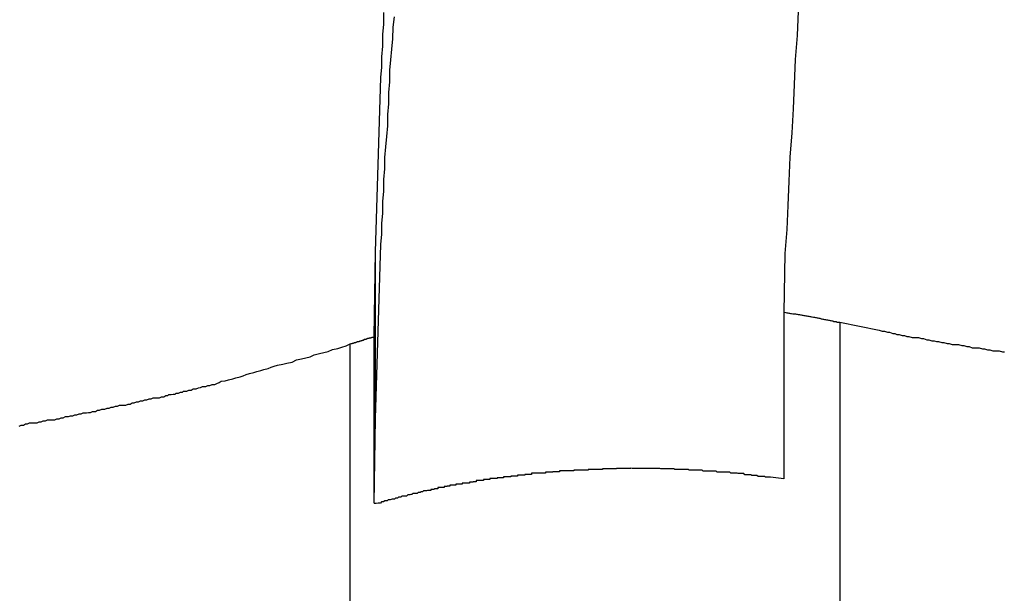
# Model space of a CAD drawing. Extents: x -37.1 to 37, y -18.9 to 18.9.
# Drawn here: x -12.5 to -12.3, y 14.1 to 14.3 of the extents above; entities that cross this region are included whole.
import ezdxf

# ---------------------------------------------------------------- set-up
doc = ezdxf.new("R2010")
doc.units = 0
doc.layers.get('0').update_dxf_attribs({"linetype": 'CONTINUOUS'})

msp = doc.modelspace()

# ---------------------------------------------------------------- linework, layer by layer
at = {"color": 0}
for points in [[(-12.4454, 14.2228), (-12.4439, 14.2726), (-12.4439, 14.2726), (-12.4436, 14.2756), (-12.4436, 14.2786), (-12.4433, 14.2816), (-12.4433, 14.2849), (-12.443, 14.2879), (-12.443, 14.2912)], [(-12.3246, 14.2916), (-12.3249, 14.2847), (-12.3255, 14.2778), (-12.3258, 14.2706), (-12.3261, 14.2637), (-12.3264, 14.2568), (-12.327, 14.2499), (-12.3273, 14.243), (-12.3276, 14.2361), (-12.3279, 14.2292), (-12.3284, 14.2223)], [(-12.4454, 14.1752), (-12.4439, 14.2249), (-12.4439, 14.2249), (-12.4436, 14.2279), (-12.4436, 14.2309), (-12.4433, 14.2339), (-12.4433, 14.2372), (-12.443, 14.2402), (-12.443, 14.2435), (-12.4427, 14.2465), (-12.4427, 14.2498), (-12.4424, 14.2528), (-12.4422, 14.2558), (-12.4419, 14.2588), (-12.4419, 14.2621), (-12.4416, 14.2651), (-12.4416, 14.2684), (-12.4413, 14.2714), (-12.4413, 14.2747), (-12.4413, 14.2747), (-12.441, 14.2777), (-12.4407, 14.2807), (-12.4404, 14.2837), (-12.4403, 14.287), (-12.44, 14.29)], [(-12.4458, 14.1986), (-12.4454, 14.2228)], [(-12.4458, 14.1986), (-12.4454, 14.2228)], [(-12.4458, 14.1986), (-12.4454, 14.2228)], [(-12.4458, 14.1986), (-12.4454, 14.2228)], [(-12.4458, 14.1986), (-12.4454, 14.2228)], [(-12.4458, 14.1986), (-12.4454, 14.2228)], [(-12.4458, 14.1986), (-12.4454, 14.2228)], [(-12.4458, 14.1986), (-12.4454, 14.2228)], [(-12.4458, 14.1986), (-12.4454, 14.2228)], [(-12.4458, 14.1986), (-12.4454, 14.2228)], [(-12.4458, 14.1986), (-12.4454, 14.2228)], [(-12.4458, 14.1986), (-12.4454, 14.2228)], [(-12.4458, 14.1986), (-12.4454, 14.2228)], [(-12.4458, 14.1986), (-12.4454, 14.2228)], [(-12.4458, 14.1986), (-12.4454, 14.2228)], [(-12.4458, 14.1986), (-12.4454, 14.2228)], [(-12.4458, 14.1986), (-12.4454, 14.2228)], [(-12.4458, 14.1986), (-12.4454, 14.2228)], [(-12.4458, 14.1986), (-12.4454, 14.2228)], [(-12.4458, 14.1986), (-12.4454, 14.2228)], [(-12.4458, 14.1986), (-12.4454, 14.2228)], [(-12.4454, 14.2228), (-12.4454, 14.2228)], [(-12.4454, 14.2228), (-12.4454, 14.2228)], [(-12.4454, 14.1752), (-12.4454, 14.2228)], [(-12.4454, 14.1752), (-12.4454, 14.2228)], [(-12.4454, 14.1752), (-12.4454, 14.2228)], [(-12.4454, 14.1752), (-12.4454, 14.2228)], [(-12.4454, 14.1752), (-12.4454, 14.2228)], [(-12.4454, 14.1752), (-12.4454, 14.2228)], [(-12.4454, 14.1752), (-12.4454, 14.2228)], [(-12.4454, 14.1752), (-12.4454, 14.2228)], [(-12.4454, 14.1752), (-12.4454, 14.2228)], [(-12.4454, 14.1752), (-12.4454, 14.2228)], [(-12.4454, 14.1752), (-12.4454, 14.2228)], [(-12.4454, 14.1752), (-12.4454, 14.2228)], [(-12.4454, 14.1752), (-12.4454, 14.2228)], [(-12.4454, 14.1752), (-12.4454, 14.2228)], [(-12.4454, 14.1752), (-12.4454, 14.2228)], [(-12.4454, 14.1752), (-12.4454, 14.2228)], [(-12.4454, 14.1752), (-12.4454, 14.2228)], [(-12.4454, 14.1752), (-12.4454, 14.2228)], [(-12.4454, 14.1752), (-12.4454, 14.2228)], [(-12.4454, 14.1752), (-12.4454, 14.2228)], [(-12.4454, 14.1752), (-12.4454, 14.2228)], [(-12.3284, 14.2223), (-12.3287, 14.2055)], [(-12.3284, 14.2223), (-12.3287, 14.2055)], [(-12.3284, 14.2223), (-12.3287, 14.2055)], [(-12.3284, 14.2223), (-12.3287, 14.2055)], [(-12.3284, 14.2223), (-12.3287, 14.2055)], [(-12.3284, 14.2223), (-12.3287, 14.2055)], [(-12.3284, 14.2223), (-12.3287, 14.2055)], [(-12.3284, 14.2223), (-12.3287, 14.2055)], [(-12.3284, 14.2223), (-12.3287, 14.2055)], [(-12.3284, 14.2223), (-12.3287, 14.2055)], [(-12.3284, 14.2223), (-12.3287, 14.2055)], [(-12.3284, 14.2223), (-12.3287, 14.2055)], [(-12.3284, 14.2223), (-12.3287, 14.2055)], [(-12.3284, 14.2223), (-12.3287, 14.2055)], [(-12.3284, 14.2223), (-12.3287, 14.2055)], [(-12.3284, 14.2223), (-12.3287, 14.2055)], [(-12.3284, 14.2223), (-12.3287, 14.2055)], [(-12.3284, 14.2223), (-12.3287, 14.2055)], [(-12.3284, 14.2223), (-12.3287, 14.2055)], [(-12.3284, 14.2223), (-12.3287, 14.2055)], [(-12.3284, 14.2223), (-12.3287, 14.2055)], [(-12.3284, 14.2223), (-12.3284, 14.2223)], [(-12.3287, 14.2056), (-12.3282, 14.2055), (-12.3282, 14.2055), (-12.3279, 14.2054), (-12.3279, 14.2054), (-12.3279, 14.2054), (-12.3279, 14.2054), (-12.3279, 14.2054), (-12.3279, 14.2054), (-12.3279, 14.2054), (-12.3279, 14.2054), (-12.3276, 14.2054), (-12.3276, 14.2054), (-12.3276, 14.2054), (-12.3276, 14.2054), (-12.3276, 14.2054), (-12.3276, 14.2054), (-12.3276, 14.2054), (-12.3276, 14.2054), (-12.3276, 14.2054), (-12.3273, 14.2053), (-12.3273, 14.2053), (-12.3273, 14.2053), (-12.3273, 14.2053), (-12.3273, 14.2053), (-12.3273, 14.2053), (-12.3273, 14.2053), (-12.3273, 14.2053), (-12.3271, 14.2053), (-12.3271, 14.2053), (-12.3271, 14.2053), (-12.3271, 14.2053), (-12.3271, 14.2053), (-12.3271, 14.2053), (-12.3271, 14.2053), (-12.3271, 14.2053), (-12.3271, 14.2053), (-12.3268, 14.2052), (-12.3268, 14.2052), (-12.3268, 14.2052), (-12.3268, 14.2052), (-12.3268, 14.2052), (-12.3268, 14.2052), (-12.3268, 14.2052), (-12.3268, 14.2052), (-12.3265, 14.2052), (-12.3265, 14.2052), (-12.3265, 14.2052), (-12.3265, 14.2052), (-12.3265, 14.2052), (-12.3265, 14.2052), (-12.3265, 14.2052), (-12.3265, 14.2052), (-12.3265, 14.2052), (-12.3262, 14.2051), (-12.3262, 14.2051), (-12.3262, 14.2051), (-12.3262, 14.2051), (-12.3262, 14.2051), (-12.3262, 14.2051), (-12.3262, 14.2051), (-12.3262, 14.2051), (-12.326, 14.2051), (-12.326, 14.2051), (-12.326, 14.2051), (-12.326, 14.2051), (-12.326, 14.2051), (-12.326, 14.2051), (-12.326, 14.2051), (-12.326, 14.2051), (-12.326, 14.2051), (-12.3257, 14.2051), (-12.3257, 14.2051), (-12.3257, 14.2051), (-12.3257, 14.2051), (-12.3257, 14.2051), (-12.3257, 14.2051), (-12.3257, 14.2051), (-12.3257, 14.2051), (-12.3254, 14.2051), (-12.3254, 14.2051), (-12.3254, 14.2051), (-12.3254, 14.2051), (-12.3254, 14.2051), (-12.3254, 14.2051), (-12.3254, 14.2051), (-12.3254, 14.2051), (-12.3254, 14.2051), (-12.3251, 14.205), (-12.3251, 14.205), (-12.3251, 14.205), (-12.3251, 14.205), (-12.3251, 14.205), (-12.3251, 14.205), (-12.3251, 14.205), (-12.3251, 14.205), (-12.3249, 14.205), (-12.3249, 14.205), (-12.3249, 14.205), (-12.3249, 14.205), (-12.3249, 14.205), (-12.3249, 14.205), (-12.3249, 14.205), (-12.3249, 14.205), (-12.3249, 14.205), (-12.3246, 14.2049), (-12.3246, 14.2049), (-12.3246, 14.2049), (-12.3246, 14.2049), (-12.3246, 14.2049), (-12.3246, 14.2049), (-12.3246, 14.2049), (-12.3246, 14.2049), (-12.3243, 14.2049), (-12.3243, 14.2049), (-12.3243, 14.2049), (-12.3243, 14.2049), (-12.3243, 14.2049), (-12.3243, 14.2049), (-12.3243, 14.2049), (-12.3243, 14.2049), (-12.3243, 14.2049), (-12.324, 14.2048), (-12.324, 14.2048), (-12.324, 14.2048), (-12.324, 14.2048), (-12.324, 14.2048), (-12.324, 14.2048), (-12.324, 14.2048), (-12.324, 14.2048), (-12.3238, 14.2048), (-12.3238, 14.2048), (-12.3238, 14.2048), (-12.3238, 14.2048), (-12.3238, 14.2048), (-12.3238, 14.2048), (-12.3238, 14.2048), (-12.3238, 14.2048), (-12.3238, 14.2048), (-12.3235, 14.2047), (-12.3235, 14.2047), (-12.3235, 14.2047), (-12.3235, 14.2047), (-12.3235, 14.2047), (-12.3235, 14.2047), (-12.3235, 14.2047), (-12.3235, 14.2047), (-12.3233, 14.2047), (-12.3233, 14.2047), (-12.3233, 14.2047), (-12.3233, 14.2047), (-12.3233, 14.2047), (-12.3233, 14.2047), (-12.3233, 14.2047), (-12.3233, 14.2047), (-12.3233, 14.2047), (-12.323, 14.2046), (-12.323, 14.2046), (-12.323, 14.2046), (-12.323, 14.2046), (-12.323, 14.2046), (-12.323, 14.2046), (-12.323, 14.2046), (-12.323, 14.2046), (-12.3227, 14.2046), (-12.3227, 14.2046), (-12.3227, 14.2046), (-12.3227, 14.2046), (-12.3227, 14.2046), (-12.3227, 14.2046), (-12.3227, 14.2046), (-12.3227, 14.2046), (-12.3227, 14.2046), (-12.3224, 14.2045), (-12.3224, 14.2045), (-12.3224, 14.2045), (-12.3224, 14.2045), (-12.3224, 14.2045), (-12.3224, 14.2045), (-12.3224, 14.2045), (-12.3224, 14.2045), (-12.3222, 14.2045), (-12.3222, 14.2045), (-12.3222, 14.2045), (-12.3222, 14.2045), (-12.3222, 14.2045), (-12.3222, 14.2045), (-12.3222, 14.2045), (-12.3222, 14.2045), (-12.3222, 14.2045), (-12.3219, 14.2044), (-12.3219, 14.2044), (-12.3219, 14.2044), (-12.3219, 14.2044), (-12.3219, 14.2044), (-12.3219, 14.2044), (-12.3219, 14.2044), (-12.3219, 14.2044), (-12.3216, 14.2044), (-12.3216, 14.2044), (-12.3216, 14.2044), (-12.3216, 14.2044), (-12.3216, 14.2044), (-12.3216, 14.2044), (-12.3216, 14.2044), (-12.3216, 14.2044), (-12.3216, 14.2044), (-12.3213, 14.2043), (-12.3213, 14.2043), (-12.3213, 14.2043), (-12.3213, 14.2043), (-12.3213, 14.2043), (-12.3213, 14.2043), (-12.3213, 14.2043), (-12.3213, 14.2043), (-12.3211, 14.2043), (-12.3211, 14.2043), (-12.3211, 14.2043), (-12.3211, 14.2043), (-12.3211, 14.2043), (-12.3211, 14.2043), (-12.3211, 14.2043), (-12.3211, 14.2043), (-12.3211, 14.2043), (-12.3208, 14.2042), (-12.3208, 14.2042), (-12.3208, 14.2042), (-12.3208, 14.2042), (-12.3208, 14.2042), (-12.3208, 14.2042), (-12.3208, 14.2042), (-12.3208, 14.2042), (-12.3206, 14.2042), (-12.3206, 14.2042), (-12.3206, 14.2042), (-12.3206, 14.2042), (-12.3206, 14.2042), (-12.3206, 14.2042), (-12.3206, 14.2042), (-12.3206, 14.2042), (-12.3206, 14.2042), (-12.3203, 14.2041), (-12.3203, 14.2041), (-12.3203, 14.2041), (-12.3203, 14.2041), (-12.3203, 14.2041), (-12.3203, 14.2041), (-12.3203, 14.2041), (-12.3203, 14.2041), (-12.32, 14.2041), (-12.32, 14.2041), (-12.32, 14.2041), (-12.32, 14.2041), (-12.32, 14.2041), (-12.32, 14.2041), (-12.32, 14.2041), (-12.32, 14.2041), (-12.32, 14.2041), (-12.3197, 14.204), (-12.3197, 14.204), (-12.3197, 14.204), (-12.3197, 14.204), (-12.3197, 14.204), (-12.3197, 14.204), (-12.3197, 14.204), (-12.3197, 14.204), (-12.3195, 14.204), (-12.3195, 14.204), (-12.3195, 14.204), (-12.3195, 14.204), (-12.3195, 14.204), (-12.3195, 14.204), (-12.3195, 14.204), (-12.3195, 14.204), (-12.3195, 14.204), (-12.3192, 14.2039), (-12.3192, 14.2039), (-12.3192, 14.2039), (-12.3192, 14.2039), (-12.3192, 14.2039), (-12.3192, 14.2039), (-12.3192, 14.2039), (-12.3192, 14.2039), (-12.319, 14.2039), (-12.319, 14.2039), (-12.319, 14.2039), (-12.319, 14.2039), (-12.319, 14.2039), (-12.319, 14.2039), (-12.319, 14.2039), (-12.319, 14.2039), (-12.319, 14.2039), (-12.3187, 14.2038), (-12.3187, 14.2038), (-12.3187, 14.2038), (-12.3187, 14.2038), (-12.3187, 14.2038), (-12.3187, 14.2038), (-12.3187, 14.2038), (-12.3187, 14.2038), (-12.3184, 14.2038), (-12.3184, 14.2038), (-12.3184, 14.2038), (-12.3184, 14.2038), (-12.3184, 14.2038), (-12.3184, 14.2038), (-12.3184, 14.2038), (-12.3184, 14.2038), (-12.3184, 14.2038), (-12.3181, 14.2037), (-12.3181, 14.2037), (-12.3181, 14.2037), (-12.3181, 14.2037), (-12.3181, 14.2037), (-12.3181, 14.2037), (-12.3181, 14.2037), (-12.3181, 14.2037), (-12.3179, 14.2037), (-12.3179, 14.2037), (-12.3179, 14.2037), (-12.3179, 14.2037), (-12.3179, 14.2037), (-12.3179, 14.2037), (-12.3179, 14.2037), (-12.3179, 14.2037), (-12.3179, 14.2037), (-12.3176, 14.2036), (-12.3176, 14.2036), (-12.3176, 14.2036), (-12.3176, 14.2036), (-12.3176, 14.2036), (-12.3176, 14.2036), (-12.3176, 14.2036), (-12.3176, 14.2036), (-12.3174, 14.2036), (-12.3174, 14.2036), (-12.3174, 14.2036), (-12.3174, 14.2036), (-12.3174, 14.2036), (-12.3174, 14.2036), (-12.3174, 14.2036), (-12.3174, 14.2036), (-12.3174, 14.2036), (-12.3171, 14.2035), (-12.3171, 14.2035), (-12.3171, 14.2035), (-12.3171, 14.2035), (-12.3171, 14.2035), (-12.3171, 14.2035), (-12.3171, 14.2035), (-12.3171, 14.2035), (-12.3168, 14.2035), (-12.3168, 14.2035), (-12.3168, 14.2035), (-12.3168, 14.2035), (-12.3168, 14.2035), (-12.3168, 14.2035), (-12.3168, 14.2035), (-12.3168, 14.2035), (-12.3168, 14.2035), (-12.3165, 14.2034), (-12.3165, 14.2034), (-12.3165, 14.2034), (-12.3165, 14.2034), (-12.3165, 14.2034), (-12.3165, 14.2034), (-12.3165, 14.2034), (-12.3165, 14.2034), (-12.3163, 14.2034), (-12.3163, 14.2034), (-12.3163, 14.2034), (-12.3163, 14.2034), (-12.3163, 14.2034), (-12.3163, 14.2034), (-12.3163, 14.2034), (-12.3163, 14.2034), (-12.3163, 14.2034), (-12.316, 14.2033), (-12.316, 14.2033), (-12.316, 14.2033), (-12.316, 14.2033), (-12.316, 14.2033), (-12.316, 14.2033), (-12.316, 14.2033), (-12.316, 14.2033), (-12.3158, 14.2033), (-12.3158, 14.2033), (-12.3158, 14.2033), (-12.3158, 14.2033), (-12.3158, 14.2033), (-12.3158, 14.2033), (-12.3158, 14.2033), (-12.3158, 14.2033), (-12.3158, 14.2033), (-12.3155, 14.2032), (-12.3155, 14.2032), (-12.3155, 14.2032), (-12.3155, 14.2032), (-12.3155, 14.2032), (-12.3155, 14.2032), (-12.3155, 14.2032), (-12.3155, 14.2032), (-12.3153, 14.2032), (-12.3153, 14.2032), (-12.3153, 14.2032), (-12.3153, 14.2032), (-12.3153, 14.2032), (-12.3153, 14.2032), (-12.3153, 14.2032), (-12.3153, 14.2032), (-12.3153, 14.2032), (-12.315, 14.2031), (-12.315, 14.2031), (-12.315, 14.2031), (-12.315, 14.2031), (-12.315, 14.2031), (-12.315, 14.2031), (-12.315, 14.2031), (-12.315, 14.2031), (-12.3147, 14.2031), (-12.3147, 14.2031), (-12.3147, 14.2031), (-12.3147, 14.2031), (-12.3147, 14.2031), (-12.3147, 14.2031), (-12.3147, 14.2031), (-12.3147, 14.2031), (-12.3147, 14.2031), (-12.3144, 14.2029), (-12.3144, 14.2029), (-12.3144, 14.2029), (-12.3144, 14.2029), (-12.3141, 14.2029), (-12.3141, 14.2029), (-12.3141, 14.2029), (-12.3141, 14.2029), (-12.3138, 14.2029), (-12.3138, 14.2029), (-12.3138, 14.2029), (-12.3138, 14.2029), (-12.3138, 14.2029), (-12.3138, 14.2029), (-12.3138, 14.2029), (-12.3138, 14.2029), (-12.3138, 14.2029), (-12.3135, 14.2027), (-12.3135, 14.2027), (-12.3135, 14.2027), (-12.3135, 14.2027), (-12.3132, 14.2027), (-12.3132, 14.2027), (-12.3132, 14.2027), (-12.3132, 14.2027), (-12.3129, 14.2027), (-12.3129, 14.2027), (-12.3129, 14.2027), (-12.3129, 14.2027), (-12.3127, 14.2027), (-12.3127, 14.2027), (-12.3127, 14.2027), (-12.3127, 14.2027)], [(-12.3287, 14.2055), (-12.3287, 14.2055)], [(-12.3287, 14.2055), (-12.3287, 14.2055)], [(-12.3287, 14.2055), (-12.3287, 14.1579)], [(-12.3287, 14.2055), (-12.3287, 14.1579)], [(-12.3287, 14.2055), (-12.3287, 14.1579)], [(-12.3287, 14.2055), (-12.3287, 14.1579)], [(-12.3287, 14.2055), (-12.3287, 14.1579)], [(-12.3287, 14.2055), (-12.3287, 14.1579)], [(-12.3287, 14.2055), (-12.3287, 14.1579)], [(-12.3287, 14.2055), (-12.3287, 14.1579)], [(-12.3287, 14.2055), (-12.3287, 14.1579)], [(-12.3287, 14.2055), (-12.3287, 14.1579)], [(-12.3287, 14.2055), (-12.3287, 14.1579)], [(-12.3287, 14.2055), (-12.3287, 14.1579)], [(-12.3287, 14.2055), (-12.3287, 14.1579)], [(-12.3287, 14.2055), (-12.3287, 14.1579)], [(-12.3287, 14.2055), (-12.3287, 14.1579)], [(-12.3287, 14.2055), (-12.3287, 14.1579)], [(-12.3287, 14.2055), (-12.3287, 14.1579)], [(-12.3287, 14.2055), (-12.3287, 14.1579)], [(-12.3287, 14.2055), (-12.3287, 14.1579)], [(-12.3287, 14.2055), (-12.3287, 14.1579)], [(-12.3287, 14.2055), (-12.3287, 14.1579)], [(-12.3127, 14.2027), (-12.3015, 14.2004), (-12.3015, 14.2004), (-12.3006, 14.2001), (-12.3, 14.2001), (-12.2991, 14.1998), (-12.2985, 14.1998), (-12.2976, 14.1995), (-12.297, 14.1995), (-12.2964, 14.1992), (-12.2958, 14.1992), (-12.2949, 14.1989), (-12.2943, 14.1989), (-12.2936, 14.1986), (-12.293, 14.1986), (-12.2921, 14.1983), (-12.2915, 14.1983), (-12.2909, 14.1983), (-12.2903, 14.1983), (-12.2903, 14.1983), (-12.2894, 14.198), (-12.2888, 14.198), (-12.2879, 14.1977), (-12.2873, 14.1977), (-12.2864, 14.1974), (-12.2858, 14.1974), (-12.2851, 14.1972), (-12.2845, 14.1972), (-12.2836, 14.1969), (-12.283, 14.1969), (-12.2821, 14.1966), (-12.2815, 14.1966), (-12.2806, 14.1963), (-12.28, 14.1963), (-12.2794, 14.1963), (-12.2788, 14.1963), (-12.2788, 14.1963), (-12.2779, 14.196), (-12.2773, 14.196), (-12.2764, 14.1957), (-12.2758, 14.1957), (-12.2749, 14.1954), (-12.2743, 14.1954), (-12.2735, 14.1954), (-12.2729, 14.1954), (-12.272, 14.1951), (-12.2714, 14.1951), (-12.2705, 14.1948), (-12.2699, 14.1948), (-12.269, 14.1945), (-12.2684, 14.1945), (-12.2678, 14.1945), (-12.2672, 14.1945), (-12.2672, 14.1945), (-12.2663, 14.1942), (-12.2657, 14.1942)], [(-12.3127, 14.2027), (-12.3127, 14.2027)], [(-12.3127, 14.2027), (-12.3127, 13.9689)], [(-12.3127, 14.2027), (-12.3127, 13.9689)], [(-12.3127, 14.2027), (-12.3127, 13.9689)], [(-12.3127, 14.2027), (-12.3127, 13.9689)], [(-12.3127, 14.2027), (-12.3127, 13.9689)], [(-12.3127, 14.2027), (-12.3127, 13.9689)], [(-12.3127, 14.2027), (-12.3127, 13.9689)], [(-12.3127, 14.2027), (-12.3127, 13.9689)], [(-12.3127, 14.2027), (-12.3127, 13.9689)], [(-12.3127, 14.2027), (-12.3127, 13.9689)], [(-12.3127, 14.2027), (-12.3127, 13.9689)], [(-12.3127, 14.2027), (-12.3127, 13.9689)], [(-12.3127, 14.2027), (-12.3127, 13.9689)], [(-12.3127, 14.2027), (-12.3127, 13.9689)], [(-12.3127, 14.2027), (-12.3127, 13.9689)], [(-12.3127, 14.2027), (-12.3127, 13.9689)], [(-12.3127, 14.2027), (-12.3127, 13.9689)], [(-12.3127, 14.2027), (-12.3127, 13.9689)], [(-12.3127, 14.2027), (-12.3127, 13.9689)], [(-12.3127, 14.2027), (-12.3127, 13.9689)], [(-12.3127, 14.2027), (-12.3127, 13.9689)], [(-12.4526, 14.1965), (-12.4523, 14.1966), (-12.4523, 14.1966), (-12.4521, 14.1966), (-12.4521, 14.1966), (-12.4521, 14.1966), (-12.4521, 14.1966), (-12.4521, 14.1966), (-12.4521, 14.1966), (-12.4521, 14.1966), (-12.4521, 14.1966), (-12.4521, 14.1966), (-12.4521, 14.1966), (-12.4521, 14.1966), (-12.4521, 14.1966), (-12.4521, 14.1966), (-12.4521, 14.1966), (-12.4521, 14.1966), (-12.4521, 14.1967), (-12.4521, 14.1967), (-12.4519, 14.1967), (-12.4519, 14.1967), (-12.4519, 14.1967), (-12.4519, 14.1967), (-12.4519, 14.1967), (-12.4519, 14.1967), (-12.4519, 14.1967), (-12.4519, 14.1967), (-12.4519, 14.1967), (-12.4519, 14.1967), (-12.4519, 14.1967), (-12.4519, 14.1967), (-12.4519, 14.1967), (-12.4519, 14.1967), (-12.4519, 14.1967), (-12.4519, 14.1967), (-12.4519, 14.1967), (-12.4517, 14.1967), (-12.4517, 14.1967), (-12.4517, 14.1967), (-12.4517, 14.1967), (-12.4517, 14.1967), (-12.4517, 14.1967), (-12.4517, 14.1967), (-12.4517, 14.1967), (-12.4517, 14.1967), (-12.4517, 14.1967), (-12.4517, 14.1967), (-12.4517, 14.1967), (-12.4517, 14.1967), (-12.4517, 14.1967), (-12.4517, 14.1967), (-12.4517, 14.1968), (-12.4517, 14.1968), (-12.4515, 14.1968), (-12.4515, 14.1968), (-12.4515, 14.1968), (-12.4515, 14.1968), (-12.4515, 14.1968), (-12.4515, 14.1968), (-12.4515, 14.1968), (-12.4515, 14.1968), (-12.4515, 14.1968), (-12.4515, 14.1968), (-12.4515, 14.1968), (-12.4515, 14.1968), (-12.4515, 14.1968), (-12.4515, 14.1968), (-12.4515, 14.1968), (-12.4515, 14.1969), (-12.4515, 14.1969), (-12.4512, 14.1969), (-12.4512, 14.1969), (-12.4512, 14.1969), (-12.4512, 14.1969), (-12.4512, 14.1969), (-12.4512, 14.1969), (-12.4512, 14.1969), (-12.4512, 14.1969), (-12.4512, 14.1969), (-12.4512, 14.1969), (-12.4512, 14.1969), (-12.4512, 14.1969), (-12.4512, 14.1969), (-12.4512, 14.1969), (-12.4512, 14.1969), (-12.4512, 14.1969), (-12.4512, 14.1969), (-12.451, 14.1969), (-12.451, 14.1969), (-12.451, 14.1969), (-12.451, 14.1969), (-12.451, 14.1969), (-12.451, 14.1969), (-12.451, 14.1969), (-12.451, 14.1969), (-12.451, 14.1969), (-12.451, 14.1969), (-12.451, 14.1969), (-12.451, 14.1969), (-12.451, 14.1969), (-12.451, 14.1969), (-12.451, 14.1969), (-12.451, 14.197), (-12.451, 14.197), (-12.4508, 14.197), (-12.4508, 14.197), (-12.4508, 14.197), (-12.4508, 14.197), (-12.4508, 14.197), (-12.4508, 14.197), (-12.4508, 14.197), (-12.4508, 14.197), (-12.4508, 14.197), (-12.4508, 14.197), (-12.4508, 14.197), (-12.4508, 14.197), (-12.4508, 14.197), (-12.4508, 14.197), (-12.4508, 14.197), (-12.4508, 14.1971), (-12.4508, 14.1971), (-12.4506, 14.1971), (-12.4506, 14.1971), (-12.4506, 14.1971), (-12.4506, 14.1971), (-12.4506, 14.1971), (-12.4506, 14.1971), (-12.4506, 14.1971), (-12.4506, 14.1971), (-12.4506, 14.1971), (-12.4506, 14.1971), (-12.4506, 14.1971), (-12.4506, 14.1971), (-12.4506, 14.1971), (-12.4506, 14.1971), (-12.4506, 14.1971), (-12.4506, 14.1972), (-12.4506, 14.1972), (-12.4503, 14.1972), (-12.4503, 14.1972), (-12.4503, 14.1972), (-12.4503, 14.1972), (-12.4503, 14.1972), (-12.4503, 14.1972), (-12.4503, 14.1972), (-12.4503, 14.1972), (-12.4503, 14.1972), (-12.4503, 14.1972), (-12.4503, 14.1972), (-12.4503, 14.1972), (-12.4503, 14.1972), (-12.4503, 14.1972), (-12.4503, 14.1972), (-12.4503, 14.1972), (-12.4503, 14.1972), (-12.4501, 14.1972), (-12.4501, 14.1972), (-12.4501, 14.1972), (-12.4501, 14.1972), (-12.4501, 14.1972), (-12.4501, 14.1972), (-12.4501, 14.1972), (-12.4501, 14.1972), (-12.4501, 14.1972), (-12.4501, 14.1972), (-12.4501, 14.1972), (-12.4501, 14.1972), (-12.4501, 14.1972), (-12.4501, 14.1972), (-12.4501, 14.1972), (-12.4501, 14.1973), (-12.4501, 14.1973), (-12.4499, 14.1973), (-12.4499, 14.1973), (-12.4499, 14.1973), (-12.4499, 14.1973), (-12.4499, 14.1973), (-12.4499, 14.1973), (-12.4499, 14.1973), (-12.4499, 14.1973), (-12.4499, 14.1973), (-12.4499, 14.1973), (-12.4499, 14.1973), (-12.4499, 14.1973), (-12.4499, 14.1973), (-12.4499, 14.1973), (-12.4499, 14.1973), (-12.4499, 14.1974), (-12.4499, 14.1974), (-12.4497, 14.1974), (-12.4497, 14.1974), (-12.4497, 14.1974), (-12.4497, 14.1974), (-12.4497, 14.1974), (-12.4497, 14.1974), (-12.4497, 14.1974), (-12.4497, 14.1974), (-12.4497, 14.1974), (-12.4497, 14.1974), (-12.4497, 14.1974), (-12.4497, 14.1974), (-12.4497, 14.1974), (-12.4497, 14.1974), (-12.4497, 14.1974), (-12.4497, 14.1974), (-12.4497, 14.1974), (-12.4495, 14.1974), (-12.4495, 14.1974), (-12.4495, 14.1974), (-12.4495, 14.1974), (-12.4495, 14.1974), (-12.4495, 14.1974), (-12.4495, 14.1974), (-12.4495, 14.1974), (-12.4495, 14.1974), (-12.4495, 14.1974), (-12.4495, 14.1974), (-12.4495, 14.1974), (-12.4495, 14.1974), (-12.4495, 14.1974), (-12.4495, 14.1974), (-12.4495, 14.1975), (-12.4495, 14.1975), (-12.4492, 14.1975), (-12.4492, 14.1975), (-12.4492, 14.1975), (-12.4492, 14.1975), (-12.4492, 14.1975), (-12.4492, 14.1975), (-12.4492, 14.1975), (-12.4492, 14.1975), (-12.4492, 14.1975), (-12.4492, 14.1975), (-12.4492, 14.1975), (-12.4492, 14.1975), (-12.4492, 14.1975), (-12.4492, 14.1975), (-12.4492, 14.1975), (-12.4492, 14.1976), (-12.4492, 14.1976), (-12.449, 14.1976), (-12.449, 14.1976), (-12.449, 14.1976), (-12.449, 14.1976), (-12.449, 14.1976), (-12.449, 14.1976), (-12.449, 14.1976), (-12.449, 14.1976), (-12.449, 14.1976), (-12.449, 14.1976), (-12.449, 14.1976), (-12.449, 14.1976), (-12.449, 14.1976), (-12.449, 14.1976), (-12.449, 14.1976), (-12.449, 14.1976), (-12.449, 14.1976), (-12.4488, 14.1976), (-12.4488, 14.1976), (-12.4488, 14.1976), (-12.4488, 14.1976), (-12.4488, 14.1976), (-12.4488, 14.1976), (-12.4488, 14.1976), (-12.4488, 14.1976), (-12.4488, 14.1976), (-12.4488, 14.1976), (-12.4488, 14.1976), (-12.4488, 14.1976), (-12.4488, 14.1976), (-12.4488, 14.1976), (-12.4488, 14.1976), (-12.4488, 14.1977), (-12.4488, 14.1977), (-12.4486, 14.1977), (-12.4486, 14.1977), (-12.4486, 14.1977), (-12.4486, 14.1977), (-12.4486, 14.1977), (-12.4486, 14.1977), (-12.4486, 14.1977), (-12.4486, 14.1977), (-12.4486, 14.1977), (-12.4486, 14.1977), (-12.4486, 14.1977), (-12.4486, 14.1977), (-12.4486, 14.1977), (-12.4486, 14.1977), (-12.4486, 14.1977), (-12.4486, 14.1978), (-12.4486, 14.1978), (-12.4483, 14.1978), (-12.4483, 14.1978), (-12.4483, 14.1978), (-12.4483, 14.1978), (-12.4483, 14.1978), (-12.4483, 14.1978), (-12.4483, 14.1978), (-12.4483, 14.1978), (-12.4483, 14.1978), (-12.4483, 14.1978), (-12.4483, 14.1978), (-12.4483, 14.1978), (-12.4483, 14.1978), (-12.4483, 14.1978), (-12.4483, 14.1978), (-12.4483, 14.1978), (-12.4483, 14.1978), (-12.4481, 14.1978), (-12.4481, 14.1978), (-12.4481, 14.1978), (-12.4481, 14.1978), (-12.4481, 14.1978), (-12.4481, 14.1978), (-12.4481, 14.1978), (-12.4481, 14.1978), (-12.4481, 14.1978), (-12.4481, 14.1978), (-12.4481, 14.1978), (-12.4481, 14.1978), (-12.4481, 14.1978), (-12.4481, 14.1978), (-12.4481, 14.1978), (-12.4481, 14.1979), (-12.4481, 14.1979), (-12.4479, 14.1979), (-12.4479, 14.1979), (-12.4479, 14.1979), (-12.4479, 14.1979), (-12.4479, 14.1979), (-12.4479, 14.1979), (-12.4479, 14.1979), (-12.4479, 14.1979), (-12.4479, 14.1979), (-12.4479, 14.1979), (-12.4479, 14.1979), (-12.4479, 14.1979), (-12.4479, 14.1979), (-12.4479, 14.1979), (-12.4479, 14.1979), (-12.4479, 14.198), (-12.4479, 14.198), (-12.4477, 14.198), (-12.4477, 14.198), (-12.4477, 14.198), (-12.4477, 14.198), (-12.4477, 14.198), (-12.4477, 14.198), (-12.4477, 14.198), (-12.4477, 14.198), (-12.4477, 14.198), (-12.4477, 14.198), (-12.4477, 14.198), (-12.4477, 14.198), (-12.4477, 14.198), (-12.4477, 14.198), (-12.4477, 14.198), (-12.4477, 14.1981), (-12.4477, 14.1981), (-12.4474, 14.1981), (-12.4474, 14.1981), (-12.4474, 14.1981), (-12.4474, 14.1981), (-12.4474, 14.1981), (-12.4474, 14.1981), (-12.4474, 14.1981), (-12.4474, 14.1981), (-12.4474, 14.1981), (-12.4474, 14.1981), (-12.4474, 14.1981), (-12.4474, 14.1981), (-12.4474, 14.1981), (-12.4474, 14.1981), (-12.4474, 14.1981), (-12.4474, 14.1981), (-12.4474, 14.1981), (-12.4472, 14.1981), (-12.4472, 14.1981), (-12.4472, 14.1981), (-12.4472, 14.1981), (-12.4472, 14.1981), (-12.4472, 14.1981), (-12.4472, 14.1981), (-12.4472, 14.1981), (-12.4472, 14.1981), (-12.4472, 14.1981), (-12.4472, 14.1981), (-12.4472, 14.1981), (-12.4472, 14.1981), (-12.4472, 14.1981), (-12.4472, 14.1981), (-12.4472, 14.1982), (-12.4472, 14.1982), (-12.447, 14.1982), (-12.447, 14.1982), (-12.447, 14.1982), (-12.447, 14.1982), (-12.447, 14.1982), (-12.447, 14.1982), (-12.447, 14.1982), (-12.447, 14.1982), (-12.447, 14.1982), (-12.447, 14.1982), (-12.447, 14.1982), (-12.447, 14.1982), (-12.447, 14.1982), (-12.447, 14.1982), (-12.447, 14.1982), (-12.447, 14.1982), (-12.447, 14.1982), (-12.4467, 14.1982), (-12.4467, 14.1982), (-12.4467, 14.1982), (-12.4467, 14.1982), (-12.4467, 14.1982), (-12.4467, 14.1982), (-12.4467, 14.1982), (-12.4467, 14.1982), (-12.4467, 14.1982), (-12.4467, 14.1982), (-12.4467, 14.1982), (-12.4467, 14.1982), (-12.4467, 14.1982), (-12.4467, 14.1982), (-12.4467, 14.1982), (-12.4467, 14.1983), (-12.4467, 14.1983), (-12.4464, 14.1983), (-12.4464, 14.1983), (-12.4464, 14.1983), (-12.4464, 14.1983), (-12.4464, 14.1983), (-12.4464, 14.1983), (-12.4464, 14.1983), (-12.4464, 14.1983), (-12.4464, 14.1983), (-12.4464, 14.1983), (-12.4464, 14.1983), (-12.4464, 14.1983), (-12.4464, 14.1983), (-12.4464, 14.1983), (-12.4464, 14.1983), (-12.4464, 14.1984), (-12.4464, 14.1984), (-12.4461, 14.1984), (-12.4461, 14.1984), (-12.4461, 14.1984), (-12.4461, 14.1984), (-12.4461, 14.1984), (-12.4461, 14.1984), (-12.4461, 14.1984), (-12.4461, 14.1984), (-12.4458, 14.1984), (-12.4458, 14.1984), (-12.4458, 14.1984), (-12.4458, 14.1984), (-12.4458, 14.1984), (-12.4458, 14.1984), (-12.4458, 14.1984), (-12.4458, 14.1986)], [(-12.4458, 14.1986), (-12.4458, 14.1986)], [(-12.4458, 14.1986), (-12.4458, 14.1986)], [(-12.4458, 14.151), (-12.4458, 14.1986)], [(-12.4458, 14.151), (-12.4458, 14.1986)], [(-12.4458, 14.151), (-12.4458, 14.1986)], [(-12.4458, 14.151), (-12.4458, 14.1986)], [(-12.4458, 14.151), (-12.4458, 14.1986)], [(-12.4458, 14.151), (-12.4458, 14.1986)], [(-12.4458, 14.151), (-12.4458, 14.1986)], [(-12.4458, 14.151), (-12.4458, 14.1986)], [(-12.4458, 14.151), (-12.4458, 14.1986)], [(-12.4458, 14.151), (-12.4458, 14.1986)], [(-12.4458, 14.151), (-12.4458, 14.1986)], [(-12.4458, 14.151), (-12.4458, 14.1986)], [(-12.4458, 14.151), (-12.4458, 14.1986)], [(-12.4458, 14.151), (-12.4458, 14.1986)], [(-12.4458, 14.151), (-12.4458, 14.1986)], [(-12.4458, 14.151), (-12.4458, 14.1986)], [(-12.4458, 14.151), (-12.4458, 14.1986)], [(-12.4458, 14.151), (-12.4458, 14.1986)], [(-12.4458, 14.151), (-12.4458, 14.1986)], [(-12.4458, 14.151), (-12.4458, 14.1986)], [(-12.4458, 14.151), (-12.4458, 14.1986)], [(-12.5472, 14.173), (-12.5466, 14.1733), (-12.546, 14.1733), (-12.5454, 14.1736), (-12.5448, 14.1736), (-12.5442, 14.1739), (-12.5433, 14.1739), (-12.5427, 14.1739), (-12.5421, 14.1739), (-12.5415, 14.1742), (-12.5409, 14.1742), (-12.5403, 14.1745), (-12.5397, 14.1745), (-12.5391, 14.1748), (-12.5391, 14.1748), (-12.5382, 14.1748), (-12.5376, 14.1748), (-12.537, 14.1748), (-12.5364, 14.1751), (-12.5358, 14.1751), (-12.5352, 14.1754), (-12.5346, 14.1754), (-12.534, 14.1757), (-12.5331, 14.1757), (-12.5325, 14.1759), (-12.5319, 14.1759), (-12.5313, 14.1762), (-12.5307, 14.1762), (-12.5301, 14.1765), (-12.5295, 14.1765), (-12.5289, 14.1768), (-12.5289, 14.1768), (-12.528, 14.1768), (-12.5274, 14.1769), (-12.5268, 14.1769), (-12.5262, 14.1772), (-12.5254, 14.1772), (-12.5248, 14.1775), (-12.5242, 14.1775), (-12.5236, 14.1778), (-12.5227, 14.1778), (-12.5221, 14.1781), (-12.5215, 14.1781), (-12.5209, 14.1784), (-12.5203, 14.1784), (-12.5197, 14.1787), (-12.5191, 14.1787), (-12.5185, 14.179), (-12.5185, 14.179), (-12.5179, 14.179), (-12.5173, 14.179), (-12.5167, 14.179), (-12.5161, 14.1793), (-12.5155, 14.1793), (-12.5149, 14.1796), (-12.5143, 14.1796), (-12.5137, 14.1799), (-12.5131, 14.1799), (-12.5125, 14.1802), (-12.5119, 14.1802), (-12.5113, 14.1805), (-12.5107, 14.1805), (-12.5101, 14.1808), (-12.5095, 14.1808), (-12.5089, 14.1811), (-12.5089, 14.1811), (-12.5083, 14.1811), (-12.5077, 14.1811), (-12.5071, 14.1811), (-12.5065, 14.1814), (-12.5059, 14.1814), (-12.5053, 14.1817), (-12.5047, 14.1817), (-12.5044, 14.182), (-12.5038, 14.182), (-12.5032, 14.1821), (-12.5026, 14.1821), (-12.5023, 14.1824), (-12.5017, 14.1824), (-12.5011, 14.1827), (-12.5005, 14.1827), (-12.5002, 14.183), (-12.5002, 14.183), (-12.4993, 14.183), (-12.4987, 14.1833), (-12.4981, 14.1833), (-12.4975, 14.1836), (-12.4966, 14.1836), (-12.496, 14.1839), (-12.4954, 14.184), (-12.4948, 14.1843), (-12.4939, 14.1843), (-12.4933, 14.1846), (-12.4927, 14.1846), (-12.4921, 14.1849), (-12.4913, 14.1849), (-12.4907, 14.1852), (-12.4901, 14.1855), (-12.4895, 14.1858), (-12.4895, 14.1858), (-12.4883, 14.1859), (-12.4874, 14.1862), (-12.4862, 14.1865), (-12.4853, 14.1868), (-12.4841, 14.1871), (-12.4832, 14.1874), (-12.4823, 14.1877), (-12.4814, 14.188), (-12.4802, 14.1883), (-12.4793, 14.1886), (-12.4782, 14.1889), (-12.4773, 14.1892), (-12.4761, 14.1895), (-12.4752, 14.1898), (-12.4743, 14.1901), (-12.4734, 14.1904), (-12.4734, 14.1904), (-12.4719, 14.1907), (-12.4707, 14.191), (-12.4692, 14.1913), (-12.468, 14.1919), (-12.4665, 14.1922), (-12.4653, 14.1925), (-12.4641, 14.1928), (-12.4629, 14.1934), (-12.4614, 14.1937), (-12.4602, 14.194), (-12.4589, 14.1943), (-12.4577, 14.1949), (-12.4562, 14.1952), (-12.455, 14.1956), (-12.4538, 14.1959), (-12.4526, 14.1965)], [(-12.4526, 14.1965), (-12.4526, 14.1965)], [(-12.4526, 13.9627), (-12.4526, 14.1965)], [(-12.4526, 13.9627), (-12.4526, 14.1965)], [(-12.4526, 13.9627), (-12.4526, 14.1965)], [(-12.4526, 13.9627), (-12.4526, 14.1965)], [(-12.4526, 13.9627), (-12.4526, 14.1965)], [(-12.4526, 13.9627), (-12.4526, 14.1965)], [(-12.4526, 13.9627), (-12.4526, 14.1965)], [(-12.4526, 13.9627), (-12.4526, 14.1965)], [(-12.4526, 13.9627), (-12.4526, 14.1965)], [(-12.4526, 13.9627), (-12.4526, 14.1965)], [(-12.4526, 13.9627), (-12.4526, 14.1965)], [(-12.4526, 13.9627), (-12.4526, 14.1965)], [(-12.4526, 13.9627), (-12.4526, 14.1965)], [(-12.4526, 13.9627), (-12.4526, 14.1965)], [(-12.4526, 13.9627), (-12.4526, 14.1965)], [(-12.4526, 13.9627), (-12.4526, 14.1965)], [(-12.4526, 13.9627), (-12.4526, 14.1965)], [(-12.4526, 13.9627), (-12.4526, 14.1965)], [(-12.4526, 13.9627), (-12.4526, 14.1965)], [(-12.4526, 13.9627), (-12.4526, 14.1965)], [(-12.4526, 13.9627), (-12.4526, 14.1965)], [(-12.4458, 14.151), (-12.4454, 14.1752)], [(-12.4458, 14.151), (-12.4454, 14.1752)], [(-12.4458, 14.151), (-12.4454, 14.1752)], [(-12.4458, 14.151), (-12.4454, 14.1752)], [(-12.4458, 14.151), (-12.4454, 14.1752)], [(-12.4458, 14.151), (-12.4454, 14.1752)], [(-12.4458, 14.151), (-12.4454, 14.1752)], [(-12.4458, 14.151), (-12.4454, 14.1752)], [(-12.4458, 14.151), (-12.4454, 14.1752)], [(-12.4458, 14.151), (-12.4454, 14.1752)], [(-12.4458, 14.151), (-12.4454, 14.1752)], [(-12.4458, 14.151), (-12.4454, 14.1752)], [(-12.4458, 14.151), (-12.4454, 14.1752)], [(-12.4458, 14.151), (-12.4454, 14.1752)], [(-12.4458, 14.151), (-12.4454, 14.1752)], [(-12.4458, 14.151), (-12.4454, 14.1752)], [(-12.4458, 14.151), (-12.4454, 14.1752)], [(-12.4458, 14.151), (-12.4454, 14.1752)], [(-12.4458, 14.151), (-12.4454, 14.1752)], [(-12.4458, 14.151), (-12.4454, 14.1752)], [(-12.4458, 14.151), (-12.4454, 14.1752)], [(-12.4454, 14.1752), (-12.4454, 14.1752)], [(-12.4454, 14.1752), (-12.4454, 14.1752)], [(-12.3287, 14.1579), (-12.3325, 14.1584), (-12.3325, 14.1584), (-12.3325, 14.1584), (-12.3328, 14.1584), (-12.3331, 14.1584), (-12.3334, 14.1584), (-12.3334, 14.1584), (-12.3337, 14.1584), (-12.334, 14.1584), (-12.3343, 14.1586), (-12.3343, 14.1586), (-12.3346, 14.1586), (-12.3349, 14.1586), (-12.3352, 14.1586), (-12.3355, 14.1586), (-12.3358, 14.1586), (-12.3361, 14.1586), (-12.3364, 14.1589), (-12.3364, 14.1589), (-12.3364, 14.1589), (-12.3367, 14.1589), (-12.337, 14.1589), (-12.3373, 14.1589), (-12.3373, 14.1589), (-12.3376, 14.1589), (-12.3379, 14.1589), (-12.3382, 14.1591), (-12.3382, 14.1591), (-12.3385, 14.1591), (-12.3388, 14.1591), (-12.3391, 14.1591), (-12.3393, 14.1591), (-12.3396, 14.1591), (-12.3399, 14.1591), (-12.3402, 14.1594), (-12.3402, 14.1594), (-12.3402, 14.1594), (-12.3405, 14.1594), (-12.3408, 14.1594), (-12.3411, 14.1594), (-12.3412, 14.1594), (-12.3415, 14.1594), (-12.3418, 14.1594), (-12.3421, 14.1595), (-12.3421, 14.1595), (-12.3424, 14.1595), (-12.3427, 14.1595), (-12.343, 14.1595), (-12.3433, 14.1595), (-12.3436, 14.1595), (-12.3439, 14.1595), (-12.3442, 14.1598), (-12.3442, 14.1598), (-12.3442, 14.1598), (-12.3445, 14.1598), (-12.3448, 14.1598), (-12.3451, 14.1598), (-12.3451, 14.1598), (-12.3454, 14.1598), (-12.3457, 14.1598), (-12.346, 14.1598), (-12.346, 14.1598), (-12.3463, 14.1598), (-12.3466, 14.1598), (-12.3469, 14.1598), (-12.3472, 14.1598), (-12.3475, 14.1598), (-12.3478, 14.1598), (-12.3481, 14.1601), (-12.3481, 14.1601), (-12.3481, 14.1601), (-12.3484, 14.1601), (-12.3487, 14.1601), (-12.349, 14.1601), (-12.3491, 14.1601), (-12.3494, 14.1601), (-12.3497, 14.1601), (-12.35, 14.1601), (-12.35, 14.1601), (-12.3503, 14.1601), (-12.3506, 14.1601), (-12.3509, 14.1601), (-12.3512, 14.1601), (-12.3515, 14.1601), (-12.3518, 14.1601), (-12.3521, 14.1604), (-12.3521, 14.1604), (-12.3521, 14.1604), (-12.3524, 14.1604), (-12.3527, 14.1604), (-12.353, 14.1604), (-12.3531, 14.1604), (-12.3534, 14.1604), (-12.3537, 14.1604), (-12.354, 14.1604), (-12.354, 14.1604), (-12.3543, 14.1604), (-12.3546, 14.1604), (-12.3549, 14.1604), (-12.3552, 14.1604), (-12.3555, 14.1604), (-12.3558, 14.1604), (-12.3561, 14.1606), (-12.3561, 14.1606), (-12.3561, 14.1606), (-12.3564, 14.1606), (-12.3567, 14.1606), (-12.357, 14.1606), (-12.3572, 14.1606), (-12.3575, 14.1606), (-12.3578, 14.1606), (-12.3581, 14.1606), (-12.3581, 14.1606), (-12.3584, 14.1606), (-12.3587, 14.1606), (-12.359, 14.1606), (-12.3593, 14.1606), (-12.3596, 14.1606), (-12.3599, 14.1606), (-12.3602, 14.1608), (-12.3602, 14.1608), (-12.3602, 14.1608), (-12.3605, 14.1608), (-12.3608, 14.1608), (-12.3611, 14.1608), (-12.3612, 14.1608), (-12.3615, 14.1608), (-12.3618, 14.1608), (-12.3621, 14.1608), (-12.3621, 14.1608), (-12.3624, 14.1608), (-12.3627, 14.1608), (-12.363, 14.1608), (-12.3633, 14.1608), (-12.3636, 14.1608), (-12.3639, 14.1608), (-12.3642, 14.1609), (-12.3642, 14.1609), (-12.3642, 14.1609), (-12.3645, 14.1609), (-12.3648, 14.1609), (-12.3651, 14.1609), (-12.3653, 14.1609), (-12.3656, 14.1609), (-12.3659, 14.1609), (-12.3662, 14.1609), (-12.3662, 14.1609), (-12.3665, 14.1609), (-12.3668, 14.1609), (-12.3671, 14.1609), (-12.3674, 14.1609), (-12.3677, 14.1609), (-12.368, 14.1609), (-12.3683, 14.1609), (-12.3683, 14.1609), (-12.3683, 14.1609), (-12.3686, 14.1609), (-12.3689, 14.1609), (-12.3692, 14.1609), (-12.3694, 14.1609), (-12.3697, 14.1609), (-12.37, 14.1609), (-12.3703, 14.1609), (-12.3703, 14.1609), (-12.3706, 14.1609), (-12.3709, 14.1609), (-12.3712, 14.1609), (-12.3715, 14.1609), (-12.3718, 14.1609), (-12.3721, 14.1609), (-12.3724, 14.161), (-12.3724, 14.161), (-12.3724, 14.1609), (-12.3727, 14.1609), (-12.373, 14.1609), (-12.3733, 14.1609), (-12.3735, 14.1609), (-12.3738, 14.1609), (-12.3741, 14.1609), (-12.3744, 14.1609), (-12.3744, 14.1609), (-12.3747, 14.1609), (-12.375, 14.1609), (-12.3753, 14.1609), (-12.3756, 14.1609), (-12.3759, 14.1609), (-12.3762, 14.1609), (-12.3765, 14.1609), (-12.3765, 14.1609), (-12.3765, 14.1608), (-12.3768, 14.1608), (-12.3771, 14.1608), (-12.3774, 14.1608), (-12.3775, 14.1608), (-12.3778, 14.1608), (-12.3781, 14.1608), (-12.3784, 14.1608), (-12.3784, 14.1608), (-12.3787, 14.1608), (-12.379, 14.1608), (-12.3793, 14.1608), (-12.3796, 14.1608), (-12.3799, 14.1608), (-12.3802, 14.1608), (-12.3805, 14.1608), (-12.3805, 14.1608), (-12.3805, 14.1606), (-12.3808, 14.1606), (-12.3811, 14.1606), (-12.3814, 14.1606), (-12.3816, 14.1606), (-12.3819, 14.1606), (-12.3822, 14.1606), (-12.3825, 14.1606), (-12.3825, 14.1606), (-12.3828, 14.1606), (-12.3831, 14.1606), (-12.3834, 14.1606), (-12.3837, 14.1606), (-12.384, 14.1606), (-12.3843, 14.1606), (-12.3846, 14.1606), (-12.3846, 14.1606), (-12.3846, 14.1604), (-12.3849, 14.1604), (-12.3852, 14.1604), (-12.3855, 14.1604), (-12.3857, 14.1604), (-12.386, 14.1604), (-12.3863, 14.1604), (-12.3866, 14.1604), (-12.3866, 14.1604), (-12.3869, 14.1604), (-12.3872, 14.1604), (-12.3875, 14.1604), (-12.3878, 14.1604), (-12.3881, 14.1604), (-12.3884, 14.1604), (-12.3887, 14.1604), (-12.3887, 14.1604), (-12.3887, 14.1602), (-12.389, 14.1602), (-12.3893, 14.1602), (-12.3896, 14.1602), (-12.3898, 14.1602), (-12.3901, 14.1602), (-12.3904, 14.1602), (-12.3907, 14.1602), (-12.3907, 14.1602), (-12.391, 14.1602), (-12.3913, 14.1602), (-12.3916, 14.1602), (-12.3919, 14.1602), (-12.3922, 14.1602), (-12.3925, 14.1602), (-12.3928, 14.1602), (-12.3928, 14.1602), (-12.3928, 14.1599), (-12.3931, 14.1599), (-12.3934, 14.1599), (-12.3937, 14.1599), (-12.3938, 14.1599), (-12.3941, 14.1599), (-12.3944, 14.1599), (-12.3947, 14.1599), (-12.3947, 14.1598), (-12.395, 14.1598), (-12.3953, 14.1598), (-12.3956, 14.1598), (-12.3959, 14.1598), (-12.3962, 14.1598), (-12.3965, 14.1598), (-12.3968, 14.1598), (-12.3968, 14.1598), (-12.3968, 14.1595), (-12.3971, 14.1595), (-12.3974, 14.1595), (-12.3977, 14.1595), (-12.3978, 14.1595), (-12.3981, 14.1595), (-12.3984, 14.1595), (-12.3987, 14.1595), (-12.3987, 14.1595), (-12.399, 14.1595), (-12.3993, 14.1595), (-12.3996, 14.1595), (-12.3999, 14.1595), (-12.4002, 14.1595), (-12.4005, 14.1595), (-12.4008, 14.1595), (-12.4008, 14.1595), (-12.4008, 14.1592), (-12.4011, 14.1592), (-12.4014, 14.1592), (-12.4017, 14.1592), (-12.4018, 14.1592), (-12.4021, 14.1592), (-12.4024, 14.1592), (-12.4027, 14.1592), (-12.4027, 14.159), (-12.403, 14.159), (-12.4033, 14.159), (-12.4036, 14.159), (-12.4039, 14.159), (-12.4042, 14.159), (-12.4045, 14.159), (-12.4048, 14.159), (-12.4048, 14.159), (-12.4048, 14.1587), (-12.4051, 14.1587), (-12.4054, 14.1587), (-12.4057, 14.1587), (-12.4058, 14.1587), (-12.4061, 14.1587), (-12.4064, 14.1587), (-12.4067, 14.1587), (-12.4067, 14.1585), (-12.407, 14.1585), (-12.4073, 14.1585), (-12.4076, 14.1585), (-12.4079, 14.1585), (-12.4082, 14.1585), (-12.4085, 14.1585), (-12.4088, 14.1585), (-12.4088, 14.1585), (-12.4088, 14.1582), (-12.4091, 14.1582), (-12.4094, 14.1582), (-12.4097, 14.1582), (-12.4097, 14.1582), (-12.41, 14.1582), (-12.4103, 14.1582), (-12.4106, 14.1582), (-12.4106, 14.158), (-12.4109, 14.158), (-12.4112, 14.158), (-12.4115, 14.158), (-12.4118, 14.158), (-12.4121, 14.158), (-12.4124, 14.158), (-12.4127, 14.158), (-12.4127, 14.158), (-12.4127, 14.1577), (-12.413, 14.1577), (-12.4133, 14.1577), (-12.4136, 14.1577), (-12.4136, 14.1577), (-12.4139, 14.1577), (-12.4142, 14.1577), (-12.4145, 14.1577), (-12.4145, 14.1574), (-12.4148, 14.1574), (-12.4151, 14.1574), (-12.4154, 14.1574), (-12.4157, 14.1574), (-12.416, 14.1574), (-12.4163, 14.1574), (-12.4166, 14.1574), (-12.4166, 14.1574), (-12.4166, 14.1571), (-12.4169, 14.1571), (-12.4172, 14.1571), (-12.4175, 14.1571), (-12.4176, 14.157), (-12.4179, 14.157), (-12.4182, 14.157), (-12.4185, 14.157), (-12.4185, 14.1567), (-12.4188, 14.1567), (-12.4191, 14.1567), (-12.4194, 14.1567), (-12.4197, 14.1567), (-12.42, 14.1567), (-12.4203, 14.1567), (-12.4206, 14.1567), (-12.4206, 14.1567), (-12.4206, 14.1564), (-12.4209, 14.1564), (-12.4212, 14.1564), (-12.4215, 14.1564), (-12.4215, 14.1564), (-12.4218, 14.1564), (-12.4221, 14.1564), (-12.4224, 14.1564), (-12.4224, 14.1561), (-12.4227, 14.1561), (-12.423, 14.1561), (-12.4233, 14.1561), (-12.4233, 14.1561), (-12.4236, 14.1561), (-12.4239, 14.1561), (-12.4242, 14.1561), (-12.4242, 14.1561), (-12.4242, 14.1558), (-12.4245, 14.1558), (-12.4246, 14.1558), (-12.4249, 14.1558), (-12.4249, 14.1557), (-12.4252, 14.1557), (-12.4255, 14.1557), (-12.4258, 14.1557), (-12.4258, 14.1554), (-12.4261, 14.1554), (-12.4264, 14.1554), (-12.4267, 14.1554), (-12.4267, 14.1554), (-12.427, 14.1554), (-12.4273, 14.1554), (-12.4276, 14.1554), (-12.4276, 14.1554), (-12.4276, 14.1551), (-12.4279, 14.1551), (-12.4282, 14.1551), (-12.4285, 14.1551), (-12.4287, 14.1549), (-12.429, 14.1549), (-12.4293, 14.1549), (-12.4296, 14.1549), (-12.4296, 14.1546), (-12.4299, 14.1546), (-12.4302, 14.1546), (-12.4305, 14.1546), (-12.4308, 14.1545), (-12.4311, 14.1545), (-12.4314, 14.1545), (-12.4317, 14.1545), (-12.4317, 14.1545), (-12.432, 14.1542), (-12.4323, 14.1542), (-12.4326, 14.154), (-12.4332, 14.154), (-12.4335, 14.1537), (-12.4338, 14.1537), (-12.4341, 14.1537), (-12.4347, 14.1537), (-12.435, 14.1534), (-12.4353, 14.1534), (-12.4356, 14.1533), (-12.4362, 14.1533), (-12.4365, 14.153), (-12.437, 14.153), (-12.4373, 14.153), (-12.4379, 14.153), (-12.4379, 14.153), (-12.4382, 14.1527), (-12.4388, 14.1527), (-12.4391, 14.1524), (-12.4397, 14.1524), (-12.44, 14.1521), (-12.4406, 14.1521), (-12.4412, 14.1519), (-12.4418, 14.1519), (-12.4421, 14.1516), (-12.4427, 14.1516), (-12.4431, 14.1513), (-12.4437, 14.1513), (-12.444, 14.151), (-12.4446, 14.151), (-12.4452, 14.1509), (-12.4458, 14.1509)], [(-12.3287, 14.1579), (-12.3287, 14.1579)], [(-12.4458, 14.151), (-12.4458, 14.151)], [(-12.4458, 14.151), (-12.4458, 14.151)]]:
    msp.add_lwpolyline(points, dxfattribs=at)

doc.saveas('drawing.dxf')
